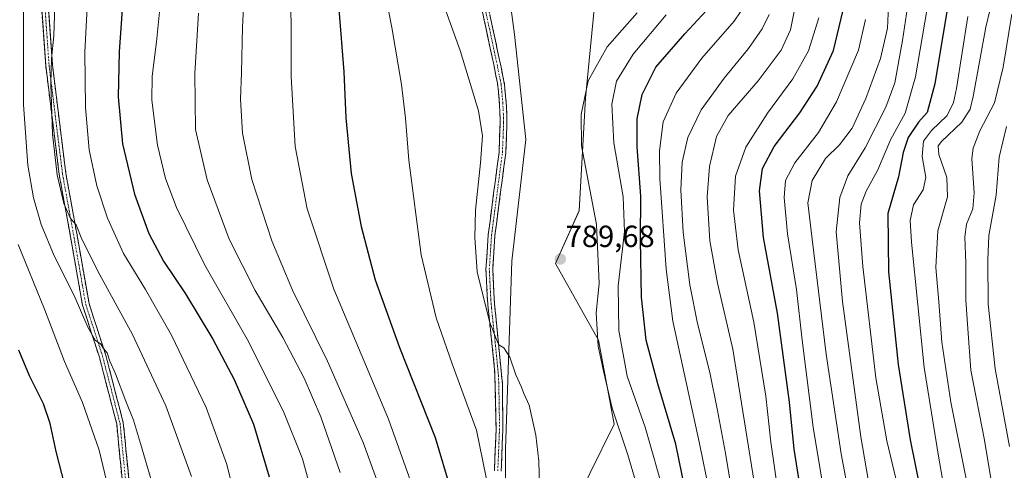
# Model space of a CAD drawing. Units: metres. Extents: x 596561 to 599983, y 4775384 to 4777747.
# Drawn here: x 597744 to 598066, y 4777226 to 4777373 of the extents above; entities that cross this region are included whole.
import ezdxf
from ezdxf.enums import TextEntityAlignment as Align

# ---------------------------------------------------------------- set-up
doc = ezdxf.new("R2010")
doc.units = ezdxf.units.M
doc.header["$MEASUREMENT"] = 0
doc.linetypes.add('TRAZO_Y_PUNTO', pattern=[1, 0.5, -0.25, 0, -0.25])
doc.linetypes.add('TRAZOSX2', pattern=[1.5, 1, -0.5])
for name, color, linetype, lineweight in [('Arbolado forestal CxS', 92, 'Continuous', 0), ('Camino', 19, 'TRAZOSX2', 0), ('Camino Cxs', 19, 'Continuous', 0), ('Camino eje', 19, 'TRAZO_Y_PUNTO', 0), ('Carátula', 7, 'Continuous', 5), ('Curva de nivel maestra', 36, 'Continuous', 30), ('Curva de nivel normal', 36, 'Continuous', 0), ('Pastizal CxS', 92, 'Continuous', 0), ('Punto de cota en terreno', 7, 'Continuous', 0), ('Rótulo de punto de cota en terreno', 19, 'Continuous', 0)]:
    doc.layers.add(name, color=color, linetype=linetype, lineweight=lineweight)
doc.styles.add('Arial', font='txt', dxfattribs={"height": 0.2})

# ---------------------------------------------------------------- blocks, each defined once
blk = doc.blocks.new('*U150')
at = {"layer": 'Arbolado forestal CxS', "color": 92, "linetype": 'Continuous', "lineweight": 0}
blk.add_polyline3d([(597935.2921, 4776987.1487, 756.1463), (597933.6089, 4777003.7343, 760.7527), (597928.7879, 4777023.5335, 765.7665), (597916.9359, 4777040.8405, 774.1998), (597906.9073, 4777051.7591, 778.3399), (597894.7169, 4777066.9973, 778.2379), (597892.1499, 4777077.2707, 777.5571), (597911.4041, 4777088.8285, 782.7473), (597916.4679, 4777100.1241, 784.4671), (597937.0593, 4777108.3687, 778.6932), (597935.2485, 4777150.7799, 789.3313), (597936.5325, 4777173.2527, 790.7849), (597922.5931, 4777176.5635, 788.0582), (597922.4675, 4777208.3139, 787.0092), (597938.4569, 4777240.6311, 785.0693), (597933.3223, 4777268.2397, 783.5196), (597919.2023, 4777293.2809, 789.4436), (597926.9039, 4777310.6167, 786.5072), (597929.0503, 4777347.5201, 783.0955), (597935.2461, 4777411.4229, 794.5498)], dxfattribs=at)
blk = doc.blocks.new('*U161')
at = {"layer": 'Curva de nivel normal', "color": 36, "linetype": 'Continuous', "lineweight": 0}
blk.add_polyline3d([(598048.4, 4777208.88, 720), (598044.7, 4777230.14, 720), (598039.95, 4777259.2, 720), (598035.78, 4777300.32, 720), (598035.44, 4777307.42, 720), (598036.46, 4777312.55, 720), (598039.69, 4777317.46, 720), (598040.49, 4777321.49, 720), (598039.31, 4777328.36, 720), (598039.77, 4777333.38, 720), (598042.39, 4777336.92, 720), (598047.49, 4777341.76, 720), (598049.6, 4777346.1, 720), (598050.52, 4777350.6, 720), (598054.26, 4777374.18, 720)], dxfattribs=at)
blk = doc.blocks.new('*U167')
at = {"layer": 'Curva de nivel normal', "color": 36, "linetype": 'Continuous', "lineweight": 0}
blk.add_polyline3d([(598064.26, 4777208.4, 710), (598059.73, 4777235.48, 710), (598055.31, 4777258.4, 710), (598054.24, 4777271.86, 710), (598053.68, 4777281.41, 710), (598053.66, 4777293.29, 710), (598053.25, 4777302.07, 710), (598053.8, 4777306.2, 710), (598055.88, 4777311.26, 710), (598056.31, 4777316.44, 710), (598055.56, 4777327.75, 710), (598056, 4777331.09, 710), (598058.22, 4777336.76, 710), (598063, 4777345.92, 710), (598065.89, 4777357.65, 710), (598068.71, 4777375.04, 710)], dxfattribs=at)
blk = doc.blocks.new('*U170')
at = {"layer": 'Curva de nivel normal', "color": 36, "linetype": 'Continuous', "lineweight": 0}
for points in [[(598005.5, 4777373.77, 755), (598002.05, 4777363, 755), (597996.97, 4777353.77, 755), (597988.6, 4777342.55, 755), (597981.52, 4777331.46, 755), (597978.17, 4777321.88, 755), (597977.5, 4777310.8, 755), (597979, 4777297.8, 755), (597984.14, 4777274.14, 755), (597988.06, 4777249.81, 755), (597989.71, 4777234.81, 755), (597993.45, 4777209.15, 755)], [(597840.74, 4777212.92, 755), (597836.27, 4777229.31, 755), (597830.05, 4777244.86, 755), (597818.18, 4777268.49, 755), (597804.31, 4777292.79, 755), (597795.06, 4777311.68, 755), (597791.44, 4777321.14, 755), (597788.84, 4777332.12, 755), (597786.96, 4777346.77, 755), (597787.1, 4777354.63, 755), (597788.52, 4777365.92, 755), (597792.08, 4777402.07, 755)]]:
    blk.add_polyline3d(points, dxfattribs=at)
blk = doc.blocks.new('*U171')
at = {"layer": 'Curva de nivel normal', "color": 36, "linetype": 'Continuous', "lineweight": 0}
for points in [[(597817.93, 4777396.52, 765), (597816.6, 4777370.77, 765), (597816.37, 4777355.86, 765), (597815.98, 4777347.13, 765), (597816.62, 4777336.04, 765), (597819.72, 4777320.87, 765), (597826.24, 4777300.72, 765), (597833.04, 4777284.52, 765), (597844.46, 4777261.3, 765), (597856.2, 4777234.69, 765), (597861.87, 4777219.06, 765)], [(597979.97, 4777200.18, 765), (597974.94, 4777231.16, 765), (597972.27, 4777245.14, 765), (597969.78, 4777257.61, 765), (597965.7, 4777273.68, 765), (597963.16, 4777286.27, 765), (597960.98, 4777303.47, 765), (597960.23, 4777317.49, 765), (597960.65, 4777326.54, 765), (597962.54, 4777334.64, 765), (597966.95, 4777343.65, 765), (597974.46, 4777353.98, 765), (597982.41, 4777363.73, 765), (597986.94, 4777370.14, 765), (597989.2, 4777374.93, 765)]]:
    blk.add_polyline3d(points, dxfattribs=at)
blk = doc.blocks.new('*U192')
at = {"layer": 'Curva de nivel normal', "color": 36, "linetype": 'Continuous', "lineweight": 0}
for points in [[(597802.21, 4777375.31, 760), (597800.99, 4777355.55, 760), (597801.21, 4777337.2, 760), (597805.02, 4777320.77, 760), (597812.3, 4777301.33, 760), (597820.76, 4777284.48, 760), (597829.9, 4777269.02, 760), (597836.89, 4777255.76, 760), (597842.34, 4777243.06, 760), (597848.61, 4777224.85, 760)], [(597934.4, 4776993.64, 760), (597937.22, 4776999.51, 760), (597941.49, 4777014.48, 760), (597945.17, 4777026.62, 760), (597948.05, 4777038.12, 760), (597952.29, 4777051.08, 760), (597958.65, 4777068.49, 760), (597967.99, 4777097.57, 760), (597982.6, 4777140.42, 760), (597988.94, 4777165.71, 760), (597990.16, 4777176.15, 760), (597989.99, 4777185.45, 760), (597986.3, 4777209.44, 760), (597977.29, 4777265.28, 760), (597972.28, 4777286.92, 760), (597969.74, 4777300.76, 760), (597968.87, 4777315.14, 760), (597969.61, 4777325.1, 760), (597971.95, 4777334.96, 760), (597975.74, 4777341.75, 760), (597985.56, 4777353.11, 760), (597993.15, 4777363.2, 760), (597996.21, 4777369.86, 760), (597998.74, 4777382.49, 760)]]:
    blk.add_polyline3d(points, dxfattribs=at)
blk = doc.blocks.new('*U206')
at = {"layer": 'Curva de nivel normal', "color": 36, "linetype": 'Continuous', "lineweight": 0}
blk.add_polyline3d([(598067.93, 4777233.37, 705), (598063.29, 4777258.85, 705), (598060.99, 4777279.98, 705), (598060.79, 4777294.54, 705), (598061.14, 4777302.53, 705), (598063.53, 4777315.72, 705), (598064.56, 4777328.11, 705), (598066.96, 4777338.14, 705)], dxfattribs=at)
blk = doc.blocks.new('*U207')
at = {"layer": 'Curva de nivel normal', "color": 36, "linetype": 'Continuous', "lineweight": 0}
for points in [[(598036.86, 4777392.74, 735), (598032.86, 4777366.38, 735), (598030.36, 4777352.46, 735), (598027.44, 4777344.5, 735), (598020.68, 4777331.16, 735), (598014.98, 4777322.03, 735), (598012.37, 4777314.95, 735), (598011.16, 4777303.67, 735), (598013.21, 4777280.84, 735), (598019.18, 4777236.49, 735), (598022.22, 4777219.34, 735)], [(597786.71, 4777222.4, 735), (597783.28, 4777234.31, 735), (597780.96, 4777241.98, 735), (597778.46, 4777248.16, 735), (597775.02, 4777257.16, 735), (597773.14, 4777261.28, 735), (597772.26, 4777264.07, 735), (597771.14, 4777265.42, 735), (597770.11, 4777267.03, 735), (597768.33, 4777268.24, 735), (597765.96, 4777272.44, 735), (597761.54, 4777282.79, 735), (597755, 4777295.78, 735), (597750.72, 4777306.14, 735), (597748.22, 4777314.8, 735), (597746.33, 4777325.5, 735), (597744.87, 4777345.34, 735), (597744.92, 4777381.06, 735)]]:
    blk.add_polyline3d(points, dxfattribs=at)
blk = doc.blocks.new('*U209')
at = {"layer": 'Curva de nivel normal', "color": 36, "linetype": 'Continuous', "lineweight": 0}
for points in [[(597765.94, 4777381.55, 745), (597764.98, 4777362.58, 745), (597765.23, 4777344.39, 745), (597766.45, 4777330.6, 745), (597768.92, 4777318.8, 745), (597772.42, 4777308.14, 745), (597777.63, 4777296.56, 745), (597784.82, 4777284.82, 745), (597793.34, 4777269.86, 745), (597804.76, 4777246.14, 745), (597811.42, 4777227.81, 745), (597814.6, 4777215.28, 745)], [(598007.08, 4777218.58, 745), (598003.64, 4777239.64, 745), (598000, 4777268.15, 745), (597998.11, 4777284.76, 745), (597995.19, 4777303.01, 745), (597994.11, 4777314.95, 745), (597994.58, 4777320.55, 745), (597997.64, 4777326.32, 745), (598005.31, 4777336.28, 745), (598011.25, 4777346.24, 745), (598018.5, 4777363.16, 745), (598020.78, 4777373.27, 745)]]:
    blk.add_polyline3d(points, dxfattribs=at)
blk = doc.blocks.new('*U212')
at = {"layer": 'Curva de nivel normal', "color": 36, "linetype": 'Continuous', "lineweight": 0}
for points in [[(598028.39, 4777380.16, 740), (598028, 4777370.38, 740), (598025.72, 4777360.49, 740), (598020.87, 4777347.37, 740), (598016.37, 4777337.63, 740), (598012.21, 4777332.15, 740), (598007.62, 4777327.71, 740), (598003.3, 4777320.47, 740), (598001.88, 4777313.17, 740), (598003.28, 4777301.23, 740), (598007.82, 4777263.65, 740), (598012.78, 4777231, 740), (598018.52, 4777200.79, 740)], [(597799.97, 4777223.55, 740), (597791.5, 4777246.65, 740), (597780.58, 4777270.05, 740), (597769.9, 4777289.58, 740), (597763.97, 4777301.24, 740), (597762.13, 4777306, 740), (597760.28, 4777308.07, 740), (597758.06, 4777313.02, 740), (597755.9, 4777322.39, 740), (597754.4, 4777335.71, 740), (597753.81, 4777352.14, 740), (597754.05, 4777360.47, 740), (597754.87, 4777367.92, 740), (597755.26, 4777381.27, 740)]]:
    blk.add_polyline3d(points, dxfattribs=at)
blk = doc.blocks.new('*U217')
at = {"layer": 'Curva de nivel normal', "color": 36, "linetype": 'Continuous', "lineweight": 0}
for points in [[(597878.55, 4777389.15, 785), (597887.98, 4777363.14, 785), (597893.92, 4777343.32, 785), (597895.24, 4777335.18, 785), (597894.64, 4777326.32, 785), (597892.96, 4777310.8, 785), (597892.82, 4777301.8, 785), (597893.5, 4777290.61, 785), (597897.6, 4777274.36, 785), (597899.71, 4777268.58, 785), (597900.58, 4777266.62, 785), (597902.32, 4777265.64, 785), (597904.28, 4777262.57, 785), (597906.17, 4777256.79, 785), (597908.03, 4777252.85, 785), (597908.86, 4777250.67, 785), (597910.54, 4777246.86, 785), (597912.78, 4777237.08, 785), (597913.72, 4777228.56, 785), (597913.95, 4777220.42, 785)], [(597947.76, 4777213.92, 785), (597942.88, 4777230.58, 785), (597937.72, 4777245.92, 785), (597935.02, 4777257.59, 785), (597933.22, 4777266.26, 785), (597932.55, 4777277.14, 785), (597933.45, 4777286.78, 785), (597932.62, 4777306.14, 785), (597927.76, 4777331.91, 785), (597927.55, 4777342.1, 785), (597929.86, 4777353.19, 785), (597936.16, 4777364.34, 785), (597945.95, 4777375.47, 785)]]:
    blk.add_polyline3d(points, dxfattribs=at)
blk = doc.blocks.new('*U222')
at = {"layer": 'Curva de nivel normal', "color": 36, "linetype": 'Continuous', "lineweight": 0}
for points in [[(597981.91, 4777378.8, 770), (597977.73, 4777372.74, 770), (597967.12, 4777360.57, 770), (597958.72, 4777349.06, 770), (597954.52, 4777339.72, 770), (597953.29, 4777330.22, 770), (597953.35, 4777321.11, 770), (597955.43, 4777291.45, 770), (597957.62, 4777274.46, 770), (597966.37, 4777234.31, 770), (597969.59, 4777218.82, 770)], [(597872.2, 4777220.53, 770), (597864.43, 4777242.35, 770), (597846.52, 4777284.88, 770), (597837.8, 4777311.23, 770), (597833.92, 4777331.66, 770), (597832.58, 4777354.57, 770), (597832.58, 4777372.4, 770), (597831.68, 4777394.82, 770)]]:
    blk.add_polyline3d(points, dxfattribs=at)
blk = doc.blocks.new('*U226')
at = {"layer": 'Curva de nivel normal', "color": 36, "linetype": 'Continuous', "lineweight": 0}
for points in [[(597859.33, 4777402.5, 780), (597865.52, 4777370.68, 780), (597868.75, 4777351.92, 780), (597870.01, 4777340.91, 780), (597871.1, 4777327.14, 780), (597875.16, 4777296.14, 780), (597880.06, 4777275.5, 780), (597885.3, 4777260.49, 780), (597893.28, 4777238.7, 780), (597897.47, 4777218.36, 780)], [(597955.24, 4777216.35, 780), (597948.54, 4777239.68, 780), (597942.63, 4777256.45, 780), (597939.97, 4777271.32, 780), (597939.73, 4777286.03, 780), (597941.75, 4777303.8, 780), (597941.35, 4777315.14, 780), (597938.33, 4777332.8, 780), (597937.68, 4777345.52, 780), (597939.18, 4777353.01, 780), (597944.62, 4777361.86, 780), (597955.5, 4777374.8, 780)]]:
    blk.add_polyline3d(points, dxfattribs=at)
blk = doc.blocks.new('*U231')
at = {"layer": 'Curva de nivel normal', "color": 36, "linetype": 'Continuous', "lineweight": 0}
blk.add_polyline3d([(598053.99, 4777221.7, 715), (598048.72, 4777247.92, 715), (598045.77, 4777267.53, 715), (598044.81, 4777280.79, 715), (598043.84, 4777292, 715), (598044.5, 4777304, 715), (598047.57, 4777315.12, 715), (598047.43, 4777321.46, 715), (598044.79, 4777329, 715), (598044.62, 4777331.88, 715), (598045.68, 4777333.32, 715), (598052.28, 4777339.66, 715), (598055, 4777343.92, 715), (598056.05, 4777348.03, 715), (598060.2, 4777370.69, 715), (598064.48, 4777388.57, 715)], dxfattribs=at)
blk = doc.blocks.new('*U235')
at = {"layer": 'Curva de nivel normal', "color": 36, "linetype": 'Continuous', "lineweight": 0}
for points in [[(597743.16, 4777299.52, 730), (597751.83, 4777278.3, 730), (597758.36, 4777261.17, 730), (597764.27, 4777247.75, 730), (597769.71, 4777232.19, 730), (597773.78, 4777215.26, 730), (597777.37, 4777192.34, 730), (597781.21, 4777162.31, 730), (597783.82, 4777152.21, 730), (597785.21, 4777127.81, 730), (597784.27, 4777112.89, 730), (597781.01, 4777094.74, 730), (597778.3, 4777082.39, 730), (597776.49, 4777072.78, 730), (597774.41, 4777064.82, 730), (597771.22, 4777035.82, 730), (597771.13, 4777018.16, 730), (597773.49, 4777002.82, 730), (597775.4, 4776996.12, 730)], [(598030.71, 4777222.88, 730), (598027.77, 4777235.24, 730), (598024.17, 4777255.87, 730), (598019.92, 4777292.38, 730), (598018.82, 4777306.64, 730), (598019.3, 4777312.78, 730), (598020.95, 4777317.03, 730), (598024.72, 4777323.78, 730), (598029.04, 4777334, 730), (598033.72, 4777342.54, 730), (598037.1, 4777354.48, 730), (598042.45, 4777385.9, 730)]]:
    blk.add_polyline3d(points, dxfattribs=at)
blk = doc.blocks.new('*U243')
at = {"layer": 'Curva de nivel maestra', "color": 36, "linetype": 'Continuous', "lineweight": 30}
for points in [[(598048.18, 4777380.59, 725), (598043.5, 4777352.19, 725), (598040.94, 4777342.77, 725), (598038.11, 4777339.61, 725), (598034.76, 4777334.57, 725), (598033.12, 4777329.73, 725), (598031.57, 4777321.72, 725), (598028.11, 4777309.69, 725), (598028.27, 4777290.63, 725), (598031.42, 4777260.25, 725), (598035.37, 4777235.54, 725), (598040.4, 4777210.72, 725)], [(597762.99, 4776995.56, 725), (597760.29, 4777007.08, 725), (597759.17, 4777022.74, 725), (597760.24, 4777037.4, 725), (597762.69, 4777049.98, 725), (597765.52, 4777065.56, 725), (597768.29, 4777079.56, 725), (597771.07, 4777095.19, 725), (597773.93, 4777105.89, 725), (597774.6, 4777112.5, 725), (597771.82, 4777144.5, 725), (597763.61, 4777194.88, 725), (597758.47, 4777220.68, 725), (597755.61, 4777231.77, 725), (597753.69, 4777240.84, 725), (597751.44, 4777247.36, 725), (597746.83, 4777256.53, 725), (597743.4, 4777264.91, 725)]]:
    blk.add_polyline3d(points, dxfattribs=at)
blk = doc.blocks.new('*U254')
at = {"layer": 'Curva de nivel maestra', "color": 36, "linetype": 'Continuous', "lineweight": 30}
for points in [[(597777.81, 4777384.42, 750), (597776.22, 4777362.71, 750), (597775.91, 4777347.87, 750), (597777.3, 4777332.55, 750), (597781.23, 4777316.03, 750), (597786.01, 4777303.15, 750), (597790.78, 4777294.06, 750), (597797.94, 4777283.33, 750), (597806.9, 4777268.52, 750), (597813.87, 4777255.36, 750), (597820.22, 4777240.71, 750), (597825.43, 4777223.41, 750)], [(598001.09, 4777209.15, 750), (597997.36, 4777232.43, 750), (597995.81, 4777247.9, 750), (597991.96, 4777277.08, 750), (597987.31, 4777301.8, 750), (597985.98, 4777317.14, 750), (597986.96, 4777324.47, 750), (597990.87, 4777331.69, 750), (597999.24, 4777342.68, 750), (598004.91, 4777351.43, 750), (598010.26, 4777363.04, 750), (598013.46, 4777376.34, 750)]]:
    blk.add_polyline3d(points, dxfattribs=at)
blk = doc.blocks.new('*U255')
at = {"layer": 'Curva de nivel maestra', "color": 36, "linetype": 'Continuous', "lineweight": 30}
for points in [[(597848.26, 4777376.6, 775), (597849.88, 4777356.15, 775), (597850.5, 4777341.01, 775), (597852.3, 4777322.79, 775), (597855.48, 4777305.4, 775), (597860.11, 4777287.96, 775), (597868.05, 4777265.8, 775), (597879.8, 4777236.28, 775), (597884.87, 4777219.04, 775)], [(597964.63, 4777204.79, 775), (597958.66, 4777234.15, 775), (597952.7, 4777253.85, 775), (597948.87, 4777268.21, 775), (597947.33, 4777282.24, 775), (597947.04, 4777301.05, 775), (597947.2, 4777315.35, 775), (597945.96, 4777331.55, 775), (597945.92, 4777340.68, 775), (597947.61, 4777348.63, 775), (597952.1, 4777357.62, 775), (597961.62, 4777368.58, 775), (597974.34, 4777382.47, 775)]]:
    blk.add_polyline3d(points, dxfattribs=at)
blk = doc.blocks.new('5PATER')
at = {"layer": 'Carátula', "linetype": 'Continuous', "lineweight": 5}
h = blk.add_hatch(color=250, dxfattribs=at)
edge = h.paths.add_edge_path()
edge.add_ellipse((0, 0.01), major_axis=(-1.33, -1.34), ratio=0.999422, start_angle=0, end_angle=360)

msp = doc.modelspace()

# ---------------------------------------------------------------- linework, layer by layer
at = {"layer": 'Arbolado forestal CxS', "color": 92, "linetype": 'Continuous', "lineweight": 0}
for points in [[(597892.1, 4777422.51, 791.77), (597902.19, 4777395.41, 790.39), (597905.81, 4777368.28, 787.68), (597909.43, 4777333.91, 786.34), (597904.9, 4777294.12, 788.29), (597902.83, 4777232.53, 782.66), (597902.83, 4777214.85, 782.06), (597896.6, 4777178.46, 779.89), (597885.16, 4777142.06, 776.82), (597875.81, 4777097.34, 772.96), (597868.53, 4777055.74, 767.59), (597868.84, 4777040.57, 766.38), (597881.04, 4777009.2, 760.71), (597888.6, 4777005.28, 760.91), (597909.58, 4776994.41, 759.3), (597929.03, 4776988.18, 757.52)], [(597935.29, 4776987.15, 756.15), (597933.61, 4777003.73, 760.75), (597928.79, 4777023.53, 765.77), (597916.94, 4777040.84, 774.2), (597906.91, 4777051.76, 778.34), (597894.72, 4777067, 778.24), (597892.15, 4777077.27, 777.56), (597911.4, 4777088.83, 782.75), (597916.47, 4777100.12, 784.47), (597937.06, 4777108.37, 778.69), (597935.25, 4777150.78, 789.33), (597936.53, 4777173.25, 790.78), (597922.59, 4777176.56, 788.06), (597922.47, 4777208.31, 787.01), (597938.46, 4777240.63, 785.07), (597933.32, 4777268.24, 783.52), (597919.2, 4777293.28, 789.44), (597926.9, 4777310.62, 786.51), (597929.05, 4777347.52, 783.1), (597935.25, 4777411.42, 794.55)], [(597902.19, 4777395.41, 790.39), (597905.81, 4777368.28, 787.68), (597909.43, 4777333.91, 786.34), (597904.9, 4777294.12, 788.29), (597902.83, 4777232.53, 782.66), (597902.83, 4777214.85, 782.06), (597896.6, 4777178.46, 779.89), (597885.16, 4777142.06, 776.82), (597875.81, 4777097.34, 772.96), (597868.53, 4777055.74, 767.59), (597868.84, 4777040.57, 766.38), (597881.04, 4777009.2, 760.71), (597888.6, 4777005.28, 760.91), (597909.58, 4776994.41, 759.3)]]:
    msp.add_polyline3d(points, dxfattribs=at)
at = {"layer": 'Camino', "color": 19, "linetype": 'TRAZOSX2', "lineweight": 0}
for points in [[(597899.19, 4777225.41), (597899.73, 4777238.78), (597899.26, 4777258.7), (597897.44, 4777275.79), (597896.9, 4777281.43), (597896.41, 4777291.43), (597897.15, 4777302.71), (597900.7, 4777329.71), (597901.09, 4777339.7), (597900.79, 4777346.66), (597900.19, 4777352.37), (597898.94, 4777358.48), (597892.74, 4777387.47)], [(597894.9, 4777387.88), (597901.37, 4777357.61), (597902.52, 4777351.8), (597903.12, 4777344.7), (597903.3, 4777339.51), (597902.89, 4777329.52), (597899.34, 4777302.49), (597898.61, 4777291.41), (597899.09, 4777281.59), (597899.63, 4777276.01), (597901.82, 4777253.69), (597901.93, 4777238.77), (597901.39, 4777225.28)], [(597765.87, 4776984.21), (597758.15, 4776999.01), (597754.47, 4777009.62), (597753.83, 4777035.06), (597755.54, 4777048.33), (597759.78, 4777066.58), (597764.44, 4777087.96), (597769.31, 4777108.49), (597773.75, 4777128.38), (597778.61, 4777150.76), (597781.98, 4777176.89), (597781.77, 4777197.25), (597777.33, 4777221.33), (597775.43, 4777240.77), (597769.75, 4777262.66), (597764.23, 4777279.64), (597760.41, 4777301.51), (597756.59, 4777322.5), (597752.18, 4777358.17), (597750.19, 4777386.3)], [(597752.39, 4777386.47), (597754.37, 4777358.38), (597758.77, 4777322.83), (597762.57, 4777301.9), (597766.37, 4777280.17), (597771.86, 4777263.28), (597777.6, 4777241.15), (597779.51, 4777221.64), (597783.97, 4777197.46), (597784.18, 4777176.76), (597780.78, 4777150.39), (597775.9, 4777127.9), (597771.45, 4777108), (597766.58, 4777087.47), (597761.93, 4777066.09), (597757.71, 4777047.93), (597756.03, 4777034.95), (597756.66, 4777010.02), (597760.17, 4776999.88), (597767.69, 4776985.47)]]:
    msp.add_lwpolyline(points, dxfattribs=at)
at = {"layer": 'Camino Cxs', "color": 19, "linetype": 'Continuous', "lineweight": 0}
for points in [[(597899.19, 4777225.41, 780.68), (597899.37, 4777229.87, 781.09), (597899.55, 4777234.32, 781.39), (597899.73, 4777238.78, 781.71), (597899.61, 4777243.76, 782.29), (597899.5, 4777248.74, 782.75), (597899.38, 4777253.72, 783.23), (597899.26, 4777258.7, 783.76), (597898.81, 4777262.97, 783.94), (597898.35, 4777267.25, 784.31), (597897.9, 4777271.52, 784.64), (597897.44, 4777275.79, 784.85), (597897.17, 4777278.61, 784.97), (597896.9, 4777281.43, 785.16), (597896.74, 4777284.76, 785.42), (597896.57, 4777288.1, 785.69), (597896.41, 4777291.43, 785.78), (597896.66, 4777295.19, 785.94), (597896.9, 4777298.95, 786.07), (597897.15, 4777302.71, 786.03), (597897.74, 4777307.21, 785.99), (597898.33, 4777311.71, 785.93), (597898.93, 4777316.21, 785.85), (597899.52, 4777320.71, 785.78), (597900.11, 4777325.21, 785.73), (597900.7, 4777329.71, 785.7), (597900.9, 4777334.71, 785.73), (597901.09, 4777339.7, 785.8), (597900.94, 4777343.18, 785.87), (597900.79, 4777346.66, 786.04), (597900.49, 4777349.52, 786.14), (597900.19, 4777352.37, 786.22), (597899.57, 4777355.43, 786.35), (597898.94, 4777358.48, 786.46), (597897.91, 4777363.31, 786.56), (597896.87, 4777368.14, 786.82), (597895.84, 4777372.98, 787.09), (597894.81, 4777377.81, 787.55)], [(597777.33, 4777221.33, 731.7), (597776.86, 4777226.19, 731.81), (597776.38, 4777231.05, 732.35), (597775.91, 4777235.91, 732.73), (597775.43, 4777240.77, 732.93), (597774.3, 4777245.15, 732.95), (597773.16, 4777249.53, 733.18), (597772.02, 4777253.9, 733.79), (597770.88, 4777258.28, 734.24), (597769.75, 4777262.66, 734.2), (597768.37, 4777266.91, 734.51), (597766.99, 4777271.15, 734.92), (597765.61, 4777275.4, 735.06), (597764.23, 4777279.64, 735.06), (597763.47, 4777284.01, 735.62), (597762.7, 4777288.39, 736.28), (597761.94, 4777292.76, 737.12), (597761.17, 4777297.14, 738.17), (597760.41, 4777301.51, 738.72), (597759.64, 4777305.71, 738.94), (597758.88, 4777309.91, 739.21), (597758.12, 4777314.1, 739.57), (597757.36, 4777318.3, 739.74), (597756.59, 4777322.5, 740.08), (597756.04, 4777326.96, 740.02), (597755.49, 4777331.41, 739.99), (597754.94, 4777335.87, 739.94), (597754.39, 4777340.33, 739.78), (597753.83, 4777344.79, 739.55), (597753.28, 4777349.25, 739.2), (597752.73, 4777353.71, 739.05), (597752.18, 4777358.17, 738.69), (597751.85, 4777362.86, 738.63), (597751.52, 4777367.55, 738.88), (597751.19, 4777372.24, 738.41), (597750.86, 4777376.92, 738.3)], [(597753.05, 4777377.11, 739.26), (597753.38, 4777372.43, 739.32), (597753.71, 4777367.75, 739.64), (597754.04, 4777363.06, 739.56), (597754.37, 4777358.38, 739.85), (597754.92, 4777353.94, 740.03), (597755.47, 4777349.49, 740.3), (597756.02, 4777345.05, 740.64), (597756.57, 4777340.61, 740.9), (597757.12, 4777336.16, 741.01), (597757.67, 4777331.72, 741.01), (597758.22, 4777327.27, 741.03), (597758.77, 4777322.83, 741.02), (597759.53, 4777318.64, 740.39), (597760.29, 4777314.46, 740.23), (597761.05, 4777310.27, 740.07), (597761.81, 4777306.09, 739.99), (597762.57, 4777301.9, 739.7), (597763.33, 4777297.55, 738.95), (597764.09, 4777293.21, 738.04), (597764.85, 4777288.86, 737.21), (597765.61, 4777284.52, 736.53), (597766.37, 4777280.17, 736.05), (597767.74, 4777275.95, 735.93), (597769.12, 4777271.73, 735.64), (597770.49, 4777267.5, 735.23), (597771.86, 4777263.28, 734.94), (597773.01, 4777258.86, 734.89), (597774.16, 4777254.43, 734.35), (597775.31, 4777250, 734), (597776.46, 4777245.58, 733.88), (597777.6, 4777241.15, 733.71), (597778.08, 4777236.27, 733.42), (597778.56, 4777231.4, 732.98), (597779.04, 4777226.52, 732.32), (597779.51, 4777221.64, 732.12)], [(597897.67, 4777374.91, 787.61), (597898.6, 4777370.58, 787.28), (597899.52, 4777366.26, 787.04), (597900.45, 4777361.93, 786.89), (597901.37, 4777357.61, 786.85), (597901.95, 4777354.71, 786.55), (597902.52, 4777351.8, 786.4), (597902.82, 4777348.25, 786.31), (597903.12, 4777344.7, 786.15), (597903.21, 4777342.11, 786.04), (597903.3, 4777339.51, 785.96), (597903.1, 4777334.52, 785.86), (597902.89, 4777329.52, 785.87), (597902.3, 4777325.02, 785.97), (597901.71, 4777320.51, 786.09), (597901.12, 4777316.01, 786.18), (597900.52, 4777311.5, 786.26), (597899.93, 4777307, 786.3), (597899.34, 4777302.49, 786.31), (597899.1, 4777298.8, 786.28), (597898.85, 4777295.1, 786.19), (597898.61, 4777291.41, 786.07), (597898.85, 4777286.5, 785.9), (597899.09, 4777281.59, 785.61), (597899.36, 4777278.8, 785.43), (597899.63, 4777276.01, 785.31), (597900.07, 4777271.55, 785.07), (597900.51, 4777267.08, 784.76), (597900.94, 4777262.62, 784.5), (597901.38, 4777258.15, 784.31), (597901.82, 4777253.69, 783.84), (597901.86, 4777248.72, 783.42), (597901.89, 4777243.74, 782.97), (597901.93, 4777238.77, 782.22), (597901.75, 4777234.27, 782.07), (597901.57, 4777229.78, 781.82), (597901.39, 4777225.28, 781.55)]]:
    msp.add_polyline3d(points, dxfattribs=at)
at = {"layer": 'Camino eje', "color": 19, "linetype": 'TRAZO_Y_PUNTO', "lineweight": 0}
for points in [[(597900.29, 4777225.35), (597900.56, 4777232.03), (597900.83, 4777238.78), (597900.78, 4777246.24), (597900.54, 4777256.2), (597899.45, 4777267.36), (597898.54, 4777275.9), (597898.27, 4777278.69), (597898, 4777281.51), (597897.51, 4777291.42), (597898.25, 4777302.6), (597901.8, 4777329.62), (597902, 4777334.61), (597902.2, 4777339.61), (597902.11, 4777342.2), (597901.96, 4777345.68), (597901.66, 4777349.23), (597901.36, 4777352.09), (597900.78, 4777354.99), (597900.16, 4777358.05), (597893.82, 4777387.68)], [(597751.29, 4777386.39), (597753.27, 4777358.28), (597757.68, 4777322.66), (597761.49, 4777301.71), (597765.3, 4777279.91), (597770.8, 4777262.97), (597776.52, 4777240.96), (597778.42, 4777221.49), (597782.87, 4777197.36), (597783.08, 4777176.82), (597779.69, 4777150.58), (597774.83, 4777128.14), (597770.38, 4777108.24), (597765.51, 4777087.71), (597760.86, 4777066.33), (597756.62, 4777048.13), (597754.93, 4777035.01), (597755.56, 4777009.82), (597759.16, 4776999.45), (597766.78, 4776984.84)]]:
    msp.add_lwpolyline(points, dxfattribs=at)
at = {"layer": 'Pastizal CxS', "color": 92, "linetype": 'Continuous', "lineweight": 0}
for points in [[(597892.1, 4777422.51, 791.77), (597902.19, 4777395.41, 790.39), (597905.81, 4777368.28, 787.68), (597909.43, 4777333.91, 786.34), (597904.9, 4777294.12, 788.29), (597902.83, 4777232.53, 782.66), (597902.83, 4777214.85, 782.06), (597896.6, 4777178.46, 779.89), (597885.16, 4777142.06, 776.82), (597875.81, 4777097.34, 772.96), (597868.53, 4777055.74, 767.59), (597868.84, 4777040.57, 766.38), (597881.04, 4777009.2, 760.71), (597888.6, 4777005.28, 760.91), (597909.58, 4776994.41, 759.3), (597929.03, 4776988.18, 757.52)], [(597935.25, 4777411.42, 794.55), (597929.05, 4777347.52, 783.1), (597926.9, 4777310.62, 786.51), (597919.2, 4777293.28, 789.44), (597933.32, 4777268.24, 783.52), (597938.46, 4777240.63, 785.07), (597922.47, 4777208.31, 787.01), (597922.59, 4777176.56, 788.06), (597936.53, 4777173.25, 790.78), (597935.25, 4777150.78, 789.33), (597937.06, 4777108.37, 778.69), (597916.47, 4777100.12, 784.47), (597911.4, 4777088.83, 782.75), (597892.15, 4777077.27, 777.56), (597894.72, 4777067, 778.24), (597906.91, 4777051.76, 778.34), (597916.94, 4777040.84, 774.2), (597928.79, 4777023.53, 765.77), (597933.61, 4777003.73, 760.75), (597935.29, 4776987.15, 756.15)], [(597935.29, 4776987.15, 756.15), (597933.61, 4777003.73, 760.75), (597928.79, 4777023.53, 765.77), (597916.94, 4777040.84, 774.2), (597906.91, 4777051.76, 778.34), (597894.72, 4777067, 778.24), (597892.15, 4777077.27, 777.56), (597911.4, 4777088.83, 782.75), (597916.47, 4777100.12, 784.47), (597937.06, 4777108.37, 778.69), (597935.25, 4777150.78, 789.33), (597936.53, 4777173.25, 790.78), (597922.59, 4777176.56, 788.06), (597922.47, 4777208.31, 787.01), (597938.46, 4777240.63, 785.07), (597933.32, 4777268.24, 783.52), (597919.2, 4777293.28, 789.44), (597926.9, 4777310.62, 786.51), (597929.05, 4777347.52, 783.1), (597935.25, 4777411.42, 794.55)], [(597909.58, 4776994.41, 759.3), (597888.6, 4777005.28, 760.91), (597881.04, 4777009.2, 760.71), (597868.84, 4777040.57, 766.38), (597868.53, 4777055.74, 767.59), (597875.81, 4777097.34, 772.96), (597885.16, 4777142.06, 776.82), (597896.6, 4777178.46, 779.89), (597902.83, 4777214.85, 782.06), (597902.83, 4777232.53, 782.66), (597904.9, 4777294.12, 788.29), (597909.43, 4777333.91, 786.34), (597905.81, 4777368.28, 787.68), (597902.19, 4777395.41, 790.39)]]:
    msp.add_polyline3d(points, dxfattribs=at)

# ---------------------------------------------------------------- block references
at = {"layer": 'Arbolado forestal CxS', "color": 92, "linetype": 'Continuous', "lineweight": 0}
msp.add_blockref('*U150', (0, 0), dxfattribs=at)
at = {"layer": 'Curva de nivel maestra', "color": 36, "linetype": 'Continuous', "lineweight": 30}
for name in ['*U254', '*U255', '*U243']:
    msp.add_blockref(name, (0, 0), dxfattribs=at)
at = {"layer": 'Curva de nivel normal', "color": 36, "linetype": 'Continuous', "lineweight": 0}
for name in ['*U235', '*U207', '*U212', '*U209', '*U170', '*U192', '*U171', '*U222', '*U226', '*U217', '*U206', '*U167', '*U231', '*U161']:
    msp.add_blockref(name, (0, 0), dxfattribs=at)
at = {"layer": 'Punto de cota en terreno', "linetype": 'Continuous', "lineweight": 0}
msp.add_blockref('5PATER', (597920.78, 4777294.76, 789.68), dxfattribs=at)

# ---------------------------------------------------------------- texts
at = {"layer": 'Rótulo de punto de cota en terreno', "color": 19, "linetype": 'Continuous', "lineweight": 0, "style": 'Arial'}
msp.add_text('789,68', height=7, dxfattribs=at).set_placement((597922.54, 4777296.52), align=Align.BOTTOM_LEFT)

doc.saveas('drawing.dxf')
